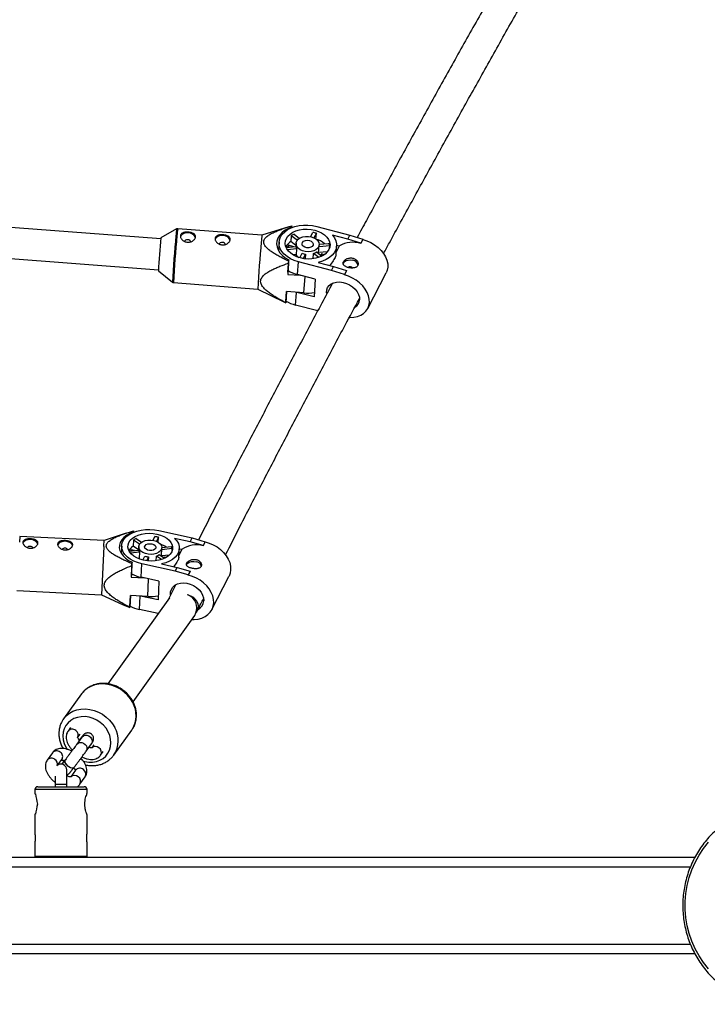
# Model space of a CAD drawing. Units: millimetres. Extents: x -2370 to 2226, y -3353 to 2228.
# Drawn here: x 284 to 639, y -51 to 458 of the extents above; entities that cross this region are included whole.
import ezdxf

# ---------------------------------------------------------------- set-up
doc = ezdxf.new("R2010")
doc.units = ezdxf.units.MM

msp = doc.modelspace()

# ---------------------------------------------------------------- linework, layer by layer
at = {"color": 7, "linetype": 'Continuous', "lineweight": 25}
for p, q in [((356.6, 344.92), (74.83, 366.63)), ((424.36, 351.72), (424.29, 351)), ((424.31, 350.8), (424.37, 351.66)), ((73.44, 350.69), (355.37, 328.97)), ((364.8, 350.13), (356.68, 345.51)), ((408.94, 346.9), (365.38, 350.26)), ((422.81, 351.25), (408.94, 346.9)), ((424.12, 346.64), (423.92, 343.67)), ((427.14, 344.23), (424.12, 346.64)), ((424.29, 351), (424.28, 350.79)), ((425.54, 347.43), (428.26, 345.26)), ((434.09, 346.1), (435.25, 348.36)), ((437.05, 347.89), (435.83, 345.52)), ((436.85, 344.91), (437.05, 347.89)), ((437.28, 351.47), (454.34, 346.98)), ((453.25, 344.87), (445.36, 346.95)), ((453.25, 344.87), (454.34, 346.98)), ((454.34, 346.98), (461.08, 344.82)), ((417.77, 343.28), (417.48, 338.97)), ((422.7, 341.66), (422.16, 340.61)), ((422.7, 341.66), (422.64, 340.66)), ((425.46, 340.93), (422.7, 341.66)), ((426.48, 341.62), (423.92, 343.67)), ((426.55, 342.69), (426.44, 341.02)), ((428.12, 345.37), (428.61, 345.46)), ((436.85, 344.91), (436.85, 344.91)), ((438.23, 337.58), (438.52, 341.9)), ((443.95, 341.42), (438.45, 340.89)), ((438.52, 342.19), (443.58, 342.67)), ((443.88, 340.31), (443.95, 341.42)), ((447.32, 337.98), (449.08, 341.39)), ((447.55, 341.79), (449.08, 341.39)), ((459.99, 342.72), (453.25, 344.87)), ((461.08, 344.71), (459.98, 342.6)), ((459.98, 342.6), (459.99, 342.72)), ((461.08, 344.82), (459.99, 342.72)), ((461.08, 344.71), (461.08, 344.82)), ((417.58, 340.47), (417.41, 340.23)), ((421.41, 340.54), (426.46, 341.03)), ((426.83, 339.77), (422.1, 339.31)), ((426.63, 336.79), (425.08, 336.64)), ((426.83, 339.77), (426.63, 336.79)), ((428.45, 335.2), (429.65, 337.52)), ((431.44, 337.04), (430.28, 334.79)), ((431.44, 337.04), (431.28, 334.65)), ((435.45, 334.7), (435.64, 337.45)), ((438.26, 335.35), (435.64, 337.45)), ((437.06, 338.23), (439.84, 336.02)), ((442.82, 338.35), (438.26, 337.91)), ((439.73, 337.17), (439.34, 336.42)), ((439.73, 337.17), (439.67, 336.24)), ((441.15, 336.8), (439.73, 337.17)), ((447.27, 337.13), (447.54, 341.25)), ((422.63, 332.41), (422.25, 326.63)), ((422.35, 327.83), (422.77, 334.15)), ((422.71, 333.43), (422.63, 332.41)), ((422.77, 334.15), (422.71, 333.43)), ((427.35, 326.5), (427.79, 333.12)), ((444.85, 328.62), (427.79, 333.12)), ((438.04, 332.81), (445.94, 330.73)), ((355.36, 328.36), (362.68, 322.56)), ((422.35, 327.83), (422.25, 326.63)), ((422.25, 326.63), (428.75, 326.13)), ((436.51, 324.08), (427.35, 326.5)), ((444.85, 328.62), (445.94, 330.73)), ((451.59, 326.47), (444.85, 328.62)), ((445.94, 330.73), (452.68, 328.58)), ((452.67, 328.46), (451.58, 326.36)), ((451.58, 326.36), (451.59, 326.47)), ((452.68, 328.58), (451.59, 326.47)), ((452.67, 328.46), (452.68, 328.58)), ((463.66, 309.03), (473.15, 327.39)), ((363.22, 322.34), (406.79, 318.98)), ((436.51, 324.08), (435.9, 314.93)), ((406.78, 318.98), (420.2, 312.38)), ((421.65, 317.7), (421.27, 311.92)), ((421.34, 312.58), (421.68, 317.7)), ((430.62, 317.01), (421.65, 317.7)), ((435.9, 314.93), (426.94, 317.29)), ((420.21, 312.4), (421.27, 311.86)), ((421.27, 311.86), (421.34, 312.58)), ((437.76, 307.71), (426.3, 310.73)), ((342.56, 193.15), (342.6, 193.84)), ((342.6, 193.97), (342.57, 193.3)), ((355.56, 194.05), (372.78, 190.2)), ((327.32, 188.82), (283.68, 191.03)), ((338.7, 192.72), (327.32, 188.82)), ((342.57, 189.15), (342.41, 186)), ((342.57, 193.3), (342.56, 193.15)), ((345.62, 187.01), (342.57, 189.15)), ((343.96, 189.9), (346.65, 188.02)), ((352.63, 189), (353.63, 190.95)), ((355.44, 190.55), (354.38, 188.48)), ((355.31, 188), (355.44, 190.55)), ((371.77, 188.22), (363.8, 190)), ((371.77, 188.22), (372.78, 190.2)), ((372.78, 190.2), (379.58, 188.28)), ((327.17, 185.83), (325.9, 160.86)), ((336.4, 186.19), (336.19, 182.13)), ((340.22, 183.44), (345.13, 183.98)), ((341.27, 184.12), (340.97, 183.53)), ((341.27, 184.12), (341.25, 183.56)), ((342.95, 183.74), (341.27, 184.12)), ((345.11, 184.12), (342.41, 186)), ((345.19, 185.74), (345.1, 183.98)), ((356.95, 180.8), (357.17, 185.14)), ((362.58, 184.68), (357.12, 184.08)), ((357.17, 185.29), (362.17, 185.83)), ((362.53, 183.64), (362.58, 184.68)), ((365.98, 180.33), (366.2, 184.64)), ((366.03, 181.2), (367.63, 184.35)), ((366.2, 184.66), (367.63, 184.35)), ((378.58, 186.31), (371.77, 188.22)), ((379.58, 188.17), (378.57, 186.19)), ((378.57, 186.19), (378.58, 186.31)), ((379.58, 188.28), (378.58, 186.31)), ((379.58, 188.17), (379.58, 188.28)), ((336.21, 182.36), (336.05, 182.37)), ((345.54, 182.82), (341, 182.33)), ((345.39, 179.68), (344.87, 179.62)), ((345.54, 182.82), (345.39, 179.68)), ((347.42, 178.77), (348.45, 180.79)), ((350.26, 180.38), (349.26, 178.43)), ((350.26, 180.38), (350.16, 178.33)), ((354.31, 178.44), (354.43, 180.84)), ((356.98, 179.05), (354.43, 180.84)), ((355.82, 181.59), (358.55, 179.68)), ((361.06, 181.39), (356.96, 180.94)), ((358.45, 180.28), (358.25, 179.89)), ((358.45, 180.28), (358.43, 179.77)), ((359.33, 180.08), (358.45, 180.28)), ((341.68, 175.95), (341.38, 169.84)), ((341.43, 170.96), (341.77, 177.63)), ((341.77, 177.63), (341.74, 176.96)), ((346.44, 169.85), (346.8, 176.84)), ((364.01, 172.99), (346.8, 176.84)), ((357.05, 176.75), (365.02, 174.97)), ((364.01, 172.99), (365.02, 174.97)), ((365.02, 174.97), (371.82, 173.05)), ((341.43, 170.96), (341.38, 169.84)), ((341.38, 169.84), (347.97, 169.51)), ((355.69, 167.78), (346.44, 169.85)), ((370.81, 171.08), (364.01, 172.99)), ((371.82, 173.05), (370.81, 171.08)), ((371.82, 172.93), (370.81, 170.96)), ((370.81, 170.96), (370.81, 171.08)), ((371.82, 172.93), (371.82, 173.05)), ((383.07, 153.11), (391.84, 170.32)), ((282.27, 163.07), (325.9, 160.86)), ((355.69, 167.78), (355.2, 158.13)), ((364.29, 165.84), (360.83, 158.92)), ((325.9, 160.86), (336.81, 155.84)), ((361.05, 159.23), (329.25, 114.75)), ((340.9, 160.42), (340.59, 154.31)), ((340.62, 154.86), (340.9, 160.42)), ((349.89, 159.96), (340.9, 160.42)), ((355.2, 158.13), (346.11, 160.16)), ((336.82, 155.85), (340.58, 154.19)), ((340.58, 154.19), (340.62, 154.86)), ((340.59, 154.31), (340.58, 154.19)), ((355.21, 151.06), (345.6, 153.2)), ((342.28, 105.45), (374.19, 150.1)), ((315.65, 109.47), (306.36, 96.54)), ((306.24, 96.38), (306.36, 96.54)), ((310.02, 92.2), (308.66, 90.32)), ((315.88, 87.19), (313.19, 83.43)), ((313.75, 87.12), (314.89, 88.7)), ((332.34, 77.87), (341.63, 90.8)), ((341.63, 90.8), (341.86, 91.12)), ((318.07, 79.94), (320.76, 83.7)), ((322.02, 83.21), (320.91, 81.67)), ((300.61, 79.05), (297.91, 75.29)), ((310.78, 80.62), (310.32, 80)), ((325.54, 77.83), (326.89, 79.71)), ((303.47, 72.75), (305.48, 75.55)), ((306.71, 75.02), (305.39, 73.18)), ((307.11, 75.26), (307.1, 75.24)), ((311.88, 71.61), (311.89, 71.63)), ((302.01, 66.94), (302.01, 61.5)), ((308.01, 61.5), (308.01, 70.17)), ((312.61, 70.05), (310.15, 66.63)), ((314.78, 62.79), (317.48, 66.55)), ((293.01, 61.5), (317.01, 61.5)), ((291.51, 60), (291.51, 57.75)), ((291.51, 57.75), (291.85, 57.75)), ((318.51, 57.95), (318.51, 60)), ((291.51, 47.25), (291.51, 37.25)), ((291.85, 47.25), (291.51, 47.25)), ((318.51, 37.22), (318.51, 47.07)), ((291.51, 32.78), (291.51, 25.5)), ((318.51, 25.5), (318.51, 32.75)), ((-772.77, 25), (632.79, 25)), ((-770.41, 20), (630.47, 20)), ((632.77, -25), (185.02, -25))]:
    msp.add_line(p, q, dxfattribs=at)
at = {"color": 8, "linetype": 'Continuous', "lineweight": 25}
for p, q in [((430.62, 317.01), (431.19, 325.48)), ((426.3, 310.73), (426.74, 317.31)), ((283.68, 191.03), (283.53, 188.05)), ((349.89, 159.96), (350.34, 168.98)), ((345.6, 153.2), (345.95, 160.16)), ((308.01, 62.68), (302.01, 62.68)), ((318.51, 60), (291.51, 60)), ((291.51, 25.5), (318.51, 25.5)), ((185.02, -20), (630.46, -20))]:
    msp.add_line(p, q, dxfattribs=at)
at = {"color": 7, "linetype": 'Continuous', "lineweight": 25, "flags": 128}
for points in [[(427.79, 333.12), (425.66, 333.81), (423.7, 334.71), (421.95, 335.79), (420.47, 337.04), (419.28, 338.41), (418.42, 339.88), (417.91, 341.41), (417.75, 342.97), (417.97, 344.5), (418.54, 345.98), (419.45, 347.37), (420.69, 348.64), (422.22, 349.75), (424, 350.67), (425.99, 351.39), (428.15, 351.89), (430.41, 352.15), (432.72, 352.16), (435.03, 351.94), (437.28, 351.47)], [(374.51, 345.52), (374.39, 346.05), (373.9, 346.81), (373.09, 347.45), (372.04, 347.9), (370.85, 348.12), (369.64, 348.09), (368.52, 347.8), (367.61, 347.3), (366.99, 346.62), (366.77, 346.08)], [(392.46, 344.14), (392.34, 344.67), (391.85, 345.43), (391.04, 346.07), (389.99, 346.52), (388.8, 346.74), (387.59, 346.71), (386.47, 346.42), (385.56, 345.91), (384.94, 345.24), (384.72, 344.69)], [(424.29, 351), (422.35, 350.22), (420.63, 349.25), (419.17, 348.09), (418.01, 346.79), (417.17, 345.38), (416.67, 343.88), (416.53, 342.34), (416.75, 340.79), (417.33, 339.26), (418.24, 337.8), (419.48, 336.44), (421, 335.22), (422.77, 334.15)], [(436.25, 349.49), (438.1, 348.88), (439.78, 348.07), (441.24, 347.08), (442.44, 345.95), (443.33, 344.7), (443.9, 343.39), (444.12, 342.04), (443.99, 340.7), (443.51, 339.4), (442.69, 338.2), (441.57, 337.12), (440.18, 336.19), (438.55, 335.46), (436.74, 334.93), (434.8, 334.62), (432.79, 334.55), (430.78, 334.71), (428.82, 335.1), (426.97, 335.71), (425.29, 336.52), (423.83, 337.51), (422.63, 338.64), (421.74, 339.88), (421.17, 341.2), (420.95, 342.55), (421.08, 343.89), (421.56, 345.18), (422.37, 346.39), (423.5, 347.47), (424.89, 348.39), (426.52, 349.13), (428.33, 349.66), (430.27, 349.97), (432.28, 350.04), (434.29, 349.88), (436.25, 349.49)], [(445.36, 346.95), (446.43, 345.51), (447.16, 343.98), (447.52, 342.41), (447.5, 340.83), (447.11, 339.29), (446.35, 337.82), (445.24, 336.47), (443.82, 335.26), (442.12, 334.23), (440.18, 333.41), (438.04, 332.81)], [(372.03, 343.41), (371.95, 343.81), (371.64, 344.17), (371.16, 344.43), (370.58, 344.55), (369.98, 344.52), (369.46, 344.34), (369.09, 344.03), (368.94, 343.64), (368.94, 343.63)], [(389.98, 342.02), (389.9, 342.43), (389.59, 342.79), (389.11, 343.05), (388.53, 343.17), (387.93, 343.14), (387.41, 342.95), (387.04, 342.65), (386.89, 342.26), (386.89, 342.25)], [(434.46, 346.02), (435.81, 345.53), (436.95, 344.83), (437.82, 343.98), (438.36, 343.03), (438.53, 342.02), (438.32, 341.04), (437.75, 340.13), (436.85, 339.36), (435.68, 338.77), (434.31, 338.41), (432.83, 338.28), (431.34, 338.42), (429.91, 338.79), (428.66, 339.39), (427.64, 340.16), (426.94, 341.07), (426.58, 342.06), (426.6, 343.07), (426.99, 344.02), (427.73, 344.87), (428.77, 345.55), (430.05, 346.03), (431.49, 346.28), (432.99, 346.27), (434.46, 346.02)], [(433.46, 344.09), (434.39, 343.71), (435.07, 343.14), (435.4, 342.45), (435.35, 341.74), (434.92, 341.11), (434.16, 340.63), (433.19, 340.38), (432.12, 340.39), (431.12, 340.66), (430.3, 341.15), (429.79, 341.79), (429.64, 342.5), (429.89, 343.18), (430.49, 343.74), (431.37, 344.11), (432.41, 344.23), (433.46, 344.09)], [(461.08, 344.71), (463.2, 344.02), (465.25, 343.08), (467.18, 341.92), (468.95, 340.56), (470.5, 339.04), (471.8, 337.39), (472.82, 335.67), (473.54, 333.9), (473.93, 332.13), (473.98, 330.41), (473.7, 328.78), (473.15, 327.39)], [(438.23, 337.58), (438.23, 337.55), (438.2, 337.32)], [(450.88, 332.09), (451.03, 332.49), (451.6, 333.19), (452.47, 333.72), (453.56, 334.04), (454.77, 334.12), (455.97, 333.93)], [(454.12, 304.35), (454.4, 304.35), (456.42, 304.47), (458.3, 304.87), (460, 305.53), (461.47, 306.45), (462.68, 307.58), (463.6, 308.92), (464.21, 310.42), (464.49, 312.06), (464.44, 313.78), (464.05, 315.54), (463.33, 317.31), (462.31, 319.04), (461.01, 320.68), (459.45, 322.2), (457.69, 323.56), (455.76, 324.72), (453.71, 325.66), (451.58, 326.36)], [(442.4, 316.73), (442.36, 317.2), (442.45, 318.55), (442.88, 319.79), (443.64, 320.85), (444.7, 321.71), (446.01, 322.31), (447.52, 322.64), (449.17, 322.69), (450.88, 322.44), (452.6, 321.92), (454.25, 321.14), (455.75, 320.14), (457.06, 318.95), (458.11, 317.63), (458.87, 316.22), (459.3, 314.8), (459.38, 313.4), (459.38, 313.4)], [(346.8, 176.84), (344.64, 177.44), (342.65, 178.23), (340.86, 179.21), (339.33, 180.33), (338.09, 181.59), (337.18, 182.94), (336.61, 184.35), (336.39, 185.78), (336.54, 187.21), (337.06, 188.6), (337.92, 189.9), (339.1, 191.1), (340.59, 192.16), (342.33, 193.05), (344.29, 193.76), (346.42, 194.26), (348.67, 194.54), (350.98, 194.6), (353.3, 194.43), (355.56, 194.05)], [(293.06, 187.06), (292.92, 187.53), (292.4, 188.23), (291.57, 188.8), (290.5, 189.2), (289.3, 189.38), (288.09, 189.32), (286.99, 189.04), (286.1, 188.55), (285.51, 187.9), (285.33, 187.48)], [(327.17, 185.83), (327.23, 187.08), (327.28, 188), (327.31, 188.59), (327.32, 188.82), (327.32, 188.82)], [(342.57, 193.3), (340.66, 192.53), (338.99, 191.59), (337.58, 190.49), (336.47, 189.26), (335.69, 187.93), (335.26, 186.53), (335.19, 185.1), (335.47, 183.67), (336.11, 182.26), (337.09, 180.93), (338.38, 179.69), (339.95, 178.59), (341.77, 177.63)], [(354.62, 192.19), (356.49, 191.65), (358.19, 190.93), (359.69, 190.05), (360.93, 189.02), (361.87, 187.88), (362.48, 186.67), (362.76, 185.42), (362.68, 184.18), (362.25, 182.97), (361.48, 181.84), (360.41, 180.81), (359.05, 179.93), (357.45, 179.21), (355.66, 178.69), (353.74, 178.36), (351.74, 178.26), (349.72, 178.37), (347.74, 178.7), (345.87, 179.23), (344.16, 179.95), (342.67, 180.84), (341.43, 181.86), (340.49, 183), (339.87, 184.21), (339.6, 185.46), (339.68, 186.7), (340.11, 187.91), (340.87, 189.05), (341.95, 190.07), (343.31, 190.95), (344.91, 191.67), (346.7, 192.2), (348.62, 192.52), (350.62, 192.62), (352.64, 192.51), (354.62, 192.19)], [(352.96, 188.93), (354.33, 188.5), (355.5, 187.88), (356.39, 187.11), (356.97, 186.23), (357.17, 185.3), (357.01, 184.38), (356.47, 183.53), (355.6, 182.8), (354.46, 182.23), (353.11, 181.87), (351.64, 181.73), (350.13, 181.82), (348.7, 182.14), (347.42, 182.67), (346.38, 183.37), (345.64, 184.2), (345.24, 185.11), (345.22, 186.04), (345.58, 186.94), (346.28, 187.74), (347.3, 188.39), (348.56, 188.86), (349.98, 189.11), (351.48, 189.14), (352.96, 188.93)], [(363.8, 190), (364.93, 188.68), (365.72, 187.28), (366.14, 185.83), (366.18, 184.37), (365.85, 182.93), (365.15, 181.56), (364.1, 180.28), (362.72, 179.13), (361.06, 178.15), (359.16, 177.35), (357.05, 176.75)], [(311.04, 186.15), (310.9, 186.62), (310.38, 187.32), (309.54, 187.89), (308.48, 188.29), (307.28, 188.47), (306.07, 188.41), (304.96, 188.12), (304.08, 187.64), (303.49, 186.99), (303.31, 186.57)], [(352.04, 187.13), (352.98, 186.79), (353.68, 186.27), (354.04, 185.64), (354.01, 184.98), (353.61, 184.39), (352.87, 183.93), (351.91, 183.68), (350.84, 183.67), (349.83, 183.9), (348.99, 184.33), (348.45, 184.92), (348.28, 185.57), (348.5, 186.21), (349.09, 186.75), (349.95, 187.1), (350.98, 187.24), (352.04, 187.13)], [(379.58, 188.17), (381.72, 187.55), (383.79, 186.66), (385.75, 185.54), (387.54, 184.2), (389.13, 182.68), (390.46, 181.02), (391.51, 179.26), (392.25, 177.43), (392.67, 175.6), (392.75, 173.79), (392.49, 172.06), (391.9, 170.45), (391.84, 170.32)], [(336.22, 182.71), (336.13, 182.59), (335.98, 182.37)], [(345.66, 179.31), (345.61, 179.36), (345.39, 179.68)], [(341.68, 175.95), (341.69, 176.08), (341.7, 176.2), (341.7, 176.33), (341.71, 176.46), (341.72, 176.58), (341.72, 176.71), (341.73, 176.84), (341.74, 176.96)], [(369.88, 176.21), (369.99, 176.5), (370.53, 177.16), (371.38, 177.68), (372.46, 178), (373.66, 178.09), (374.87, 177.94)], [(372.66, 147.95), (373.94, 147.95), (375.97, 148.18), (377.85, 148.7), (379.55, 149.49), (381.02, 150.52), (382.22, 151.78), (383.13, 153.24), (383.72, 154.85), (383.98, 156.58), (383.9, 158.39), (383.48, 160.23), (382.74, 162.05), (381.69, 163.81), (380.36, 165.48), (378.78, 166.99), (376.99, 168.33), (375.03, 169.46), (372.95, 170.34), (370.81, 170.96)], [(361.66, 160.86), (361.73, 162.27), (362.15, 163.6), (362.9, 164.76), (363.95, 165.71), (365.26, 166.41), (366.78, 166.84), (368.43, 166.97), (370.16, 166.81), (371.89, 166.35), (373.56, 165.61), (375.08, 164.63), (376.41, 163.45), (377.49, 162.11), (378.27, 160.68), (378.72, 159.19), (378.83, 157.73), (378.83, 157.73)], [(639.8, -32.75), (637.22, -29.48), (634.93, -25.99), (632.93, -22.32), (631.25, -18.48), (629.88, -14.52), (628.85, -10.44), (628.16, -6.3), (627.81, -2.1), (627.81, 2.1), (628.16, 6.3), (628.85, 10.44), (629.88, 14.52), (631.25, 18.48), (632.93, 22.32), (634.93, 25.99), (637.22, 29.48), (639.8, 32.75)]]:
    msp.add_lwpolyline(points, dxfattribs=at)
at = {"color": 8, "linetype": 'Continuous', "lineweight": 25, "flags": 128}
for points in [[(342.12, 105.03), (340.91, 107.02), (339.42, 108.85), (337.68, 110.49), (335.75, 111.89), (333.66, 113.04), (331.45, 113.89), (329.18, 114.44), (326.9, 114.67), (324.66, 114.57), (322.51, 114.16), (320.5, 113.42), (318.66, 112.4), (317.05, 111.09), (315.7, 109.55), (315.65, 109.47)], [(329.41, 89.93), (328.3, 91.71), (326.93, 93.33), (325.32, 94.75), (323.53, 95.93), (321.59, 96.84), (319.58, 97.45), (317.53, 97.74), (315.5, 97.72), (313.56, 97.37), (311.75, 96.72), (310.13, 95.77), (308.73, 94.55), (307.59, 93.1), (306.75, 91.45), (306.23, 89.65), (306.05, 87.75), (306.2, 85.81), (306.69, 83.86), (307.5, 81.98), (308.2, 80.78)], [(306.36, 96.54), (306.41, 96.62), (307.76, 98.17), (309.37, 99.47), (311.21, 100.5), (313.22, 101.23), (315.37, 101.65), (317.62, 101.74), (319.9, 101.51), (322.16, 100.97), (324.37, 100.11), (326.46, 98.97), (328.39, 97.56), (330.13, 95.92), (331.62, 94.09), (332.83, 92.1)], [(315.88, 87.19), (315.92, 87.24), (316.6, 87.83), (317.48, 88.14), (318.47, 88.12), (319.44, 87.77), (320.27, 87.15), (320.87, 86.32), (321.16, 85.38), (321.11, 84.45), (320.76, 83.7)], [(316.52, 74.67), (317.33, 74.47), (319.37, 74.17), (321.4, 74.19), (323.34, 74.54), (325.15, 75.2), (326.78, 76.15), (328.18, 77.36), (329.31, 78.82), (330.15, 80.46), (330.67, 82.26), (330.85, 84.16), (330.7, 86.1), (330.21, 88.05), (329.41, 89.93)], [(313.19, 83.43), (313.23, 83.48), (313.91, 84.07), (314.79, 84.38), (315.78, 84.36), (316.75, 84.01), (317.58, 83.39), (318.18, 82.56), (318.47, 81.62), (318.42, 80.69), (318.07, 79.94)], [(305.73, 73.56), (305.43, 73.23), (305.39, 73.18)], [(307.1, 75.24), (307.09, 75.23), (306.93, 74.69), (307.08, 74), (307.51, 73.24), (308.19, 72.51), (309.03, 71.88), (309.92, 71.45), (310.75, 71.25), (311.44, 71.31), (311.89, 71.63), (311.89, 71.63)], [(307.11, 75.26), (307.1, 75.24), (306.94, 74.7), (307.09, 74.02), (307.53, 73.26), (308.2, 72.52), (309.04, 71.9), (309.93, 71.46), (310.76, 71.26), (311.45, 71.32), (311.9, 71.64), (311.9, 71.64)]]:
    msp.add_lwpolyline(points, dxfattribs=at)
at = {"color": 8, "linetype": 'Continuous', "lineweight": 25}
for centre, radius, start, end in [((947.11, 292.19), 585.22, 174.6622, 177.02553), ((897.79, 295.78), 535.23, 174.5394, 177.1556), ((400.36, 344.54), 35.99, 171.0683, 176.675), ((407.23, 343.95), 42.32, 171.4329, 176.2604), ((330.21, 98.3), 13.68, 328.3428, 29.4565), ((321.23, 85.37), 13.42, 326.5701, 30.096), ((310.81, 88.49), 2.82, 49.0007, 139.5418), ((311.2, 88.28), 2.76, 328.7985, 57.9901), ((322.79, 79.48), 2.84, 48.8741, 130.6463), ((323.15, 79.28), 2.79, 328.7104, 57.3224), ((302.76, 77.22), 2.82, 48.9974, 139.5312), ((303.15, 77.01), 2.76, 327.9575, 58.0361), ((300.05, 73.46), 2.82, 48.9974, 139.5311), ((300.24, 73.15), 2.95, 347.4025, 55.7756), ((312.03, 64.45), 2.84, 48.8704, 130.6416), ((314.75, 68.27), 2.78, 48.2703, 140.2583), ((312.4, 64.24), 2.79, 328.6996, 57.3191), ((315.1, 68), 2.79, 328.6732, 57.3205)]:
    msp.add_arc(centre, radius, start, end, dxfattribs=at)
at = {"color": 7, "linetype": 'Continuous', "lineweight": 25}
for centre, radius, start, end in [((444.18, 341.32), 35.69, 170.9958, 176.7218), ((430.08, 337.48), 10.93, 114.5186, 123.0574), ((432.01, 332.41), 16.27, 71.968, 78.5153), ((631.55, 315.7), 276.48, 173.8103, 177.3752), ((995.96, 288.44), 589.97, 174.659, 177.03238), ((427.93, 337.23), 7.59, 121.9373, 151.2601), ((433.16, 332.9), 12.57, 49.5055, 72.9136), ((438.32, 340.44), 5.72, 9.8681, 23.0165), ((455.9, 329.71), 13.52, 72.4353, 120.2935), ((429.43, 341.22), 2.98, 183.7173, 209.1673), ((430.5, 339), 4.46, 209.7477, 234.8425), ((432.67, 345.35), 8.39, 248.8847, 261.5986), ((433.66, 342.74), 5.64, 290.5003, 307.0757), ((455.52, 330.78), 3.18, 14.7319, 81.893), ((431.82, 344.07), 18.13, 238.7001, 255.7088), ((454.52, 328.65), 1.93, 40.7448, 126.4463), ((432.29, 337.93), 20.99, 265.4529, 280.3578), ((421.57, 311.93), 0.306, 181.881, 192.8283), ((430.77, 328.3), 18.13, 238.7001, 255.7088), ((454.58, 313.72), 4.81, 300.2255, 356.242), ((348.43, 179.97), 10.89, 114.2399, 122.5872), ((350.72, 173.67), 17.53, 74.3731, 80.4484), ((289.02, 183.97), 1.89, 35.9781, 137.0131), ((307, 183.06), 1.89, 35.9781, 137.0131), ((346.18, 179.84), 7.23, 121.409, 147.4936), ((347.78, 184.28), 2.67, 186.5462, 213.221), ((352.06, 174.71), 13.08, 55.8378, 70.2773), ((357.58, 183.52), 5.14, 12.9913, 26.7758), ((375.11, 173.36), 13.29, 74.886, 124.2518), ((351.31, 189.36), 9.04, 251.5112, 263.3103), ((352.48, 186.11), 5.62, 290.3093, 306.5178), ((374.59, 174.78), 3.17, 18.5741, 84.8971), ((350.5, 188.74), 19.32, 242.1354, 257.8829), ((351.09, 182.35), 22.42, 266.9353, 280.8677), ((367.78, 153.92), 7.47, 329.1815, 55.0635), ((349.66, 172.09), 19.32, 242.1354, 257.8829), ((373.38, 158.05), 5.46, 297.4346, 356.6762), ((305.01, 70.17), 3, 360, 134.4957), ((293.01, 60), 1.5, 90, 180), ((317.01, 60), 1.5, 0, 90), ((327.38, 62.41), 35.84, 187.4695, 196.051), ((327.38, 42.59), 35.84, 163.949, 172.5305), ((292.01, 25.5), 0.5, 180, 270), ((318.01, 25.5), 0.5, 270, 360)]:
    msp.add_arc(centre, radius, start, end, dxfattribs=at)
for points, knots in [([(535.99, 486.19), (531.82, 478.82), (523.43, 463.99), (511.03, 441.87), (498.74, 419.8), (486.61, 397.87), (474.67, 376.09), (465.19, 358.72), (459.76, 348.66), (458.19, 345.75)], [0, 0, 0, 0, 0.154427, 0.310821, 0.467218, 0.623617, 0.780021, 0.936428, 1, 1, 1, 1]), ([(471.82, 337.33), (472.82, 339.17), (477.65, 348.14), (486.51, 364.39), (498.38, 386.07), (510.44, 407.92), (522.67, 429.9), (535.08, 452.04), (544.15, 468.16), (549.14, 476.94), (549.88, 478.24)], [0, 0, 0, 0, 0.040267, 0.195686, 0.351109, 0.506537, 0.661967, 0.817401, 0.972838, 1, 1, 1, 1]), ([(422.71, 333.43), (421.32, 334.1), (419.95, 334.78), (417.95, 335.86), (417.29, 336.22), (415.99, 336.97), (415.35, 337.36), (414.12, 338.16), (413.51, 338.58), (412.39, 339.45), (411.86, 339.9), (411.16, 340.61), (410.94, 340.86), (410.54, 341.37), (410.36, 341.64), (410.08, 342.18), (409.97, 342.46), (409.86, 342.89), (409.84, 343.03), (409.81, 343.32), (409.81, 343.46), (409.84, 343.88), (409.91, 344.15), (410.14, 344.7), (410.29, 344.96), (410.66, 345.45), (410.87, 345.69), (411.35, 346.14), (411.61, 346.36), (412.44, 346.97), (413.05, 347.34), (414, 347.86), (414.33, 348.03), (415, 348.35), (415.34, 348.5), (416.37, 348.96), (417.06, 349.24), (418.48, 349.79), (419.2, 350.05), (421.38, 350.81), (422.86, 351.27), (424.36, 351.72)], [0, 0, 0, 0, 0.125, 0.125, 0.1875, 0.1875, 0.25, 0.25, 0.3125, 0.3125, 0.375, 0.375, 0.40625, 0.40625, 0.4375, 0.4375, 0.46875, 0.46875, 0.484375, 0.484375, 0.5, 0.5, 0.53125, 0.53125, 0.5625, 0.5625, 0.59375, 0.59375, 0.625, 0.625, 0.6875, 0.6875, 0.71875, 0.71875, 0.75, 0.75, 0.8125, 0.8125, 0.875, 0.875, 1, 1, 1, 1]), ([(365.36, 350.25), (365.28, 350.25), (365.09, 350.26), (364.86, 350.18), (364.76, 350.1), (364.73, 350.08)], [0, 0, 0, 0, 0.372975, 0.849128, 1, 1, 1, 1]), ([(366.78, 346.58), (366.8, 346.75), (366.84, 346.91), (366.97, 347.21), (367.06, 347.36), (367.28, 347.62), (367.41, 347.74), (367.71, 347.95), (367.89, 348.04), (368.26, 348.19), (368.46, 348.26), (368.9, 348.37), (369.13, 348.41), (369.61, 348.46), (369.86, 348.48), (370.36, 348.48), (370.62, 348.47), (371.13, 348.43), (371.39, 348.4), (371.88, 348.32), (372.12, 348.27), (372.58, 348.14), (372.8, 348.06), (373.21, 347.9), (373.4, 347.8), (373.74, 347.59), (373.89, 347.47), (374.15, 347.22), (374.26, 347.08), (374.43, 346.79), (374.49, 346.64), (374.56, 346.32), (374.57, 346.15), (374.54, 345.81), (374.5, 345.64), (374.37, 345.29), (374.28, 345.12), (374.06, 344.78), (373.92, 344.62), (373.61, 344.31), (373.43, 344.16), (373.05, 343.9), (372.84, 343.78), (372.4, 343.57), (372.17, 343.49), (371.68, 343.35), (371.43, 343.31), (370.93, 343.26), (370.67, 343.26), (370.15, 343.3), (369.9, 343.34), (369.41, 343.46), (369.17, 343.55), (368.71, 343.75), (368.5, 343.87), (368.09, 344.14), (367.91, 344.29), (367.58, 344.61), (367.43, 344.78), (367.17, 345.14), (367.07, 345.32), (366.9, 345.68), (366.84, 345.87), (366.78, 346.23), (366.77, 346.41), (366.78, 346.58)], [0, 0, 0, 0, 0.03125, 0.03125, 0.0625, 0.0625, 0.09375, 0.09375, 0.125, 0.125, 0.15625, 0.15625, 0.1875, 0.1875, 0.21875, 0.21875, 0.25, 0.25, 0.28125, 0.28125, 0.3125, 0.3125, 0.34375, 0.34375, 0.375, 0.375, 0.40625, 0.40625, 0.4375, 0.4375, 0.46875, 0.46875, 0.5, 0.5, 0.53125, 0.53125, 0.5625, 0.5625, 0.59375, 0.59375, 0.625, 0.625, 0.65625, 0.65625, 0.6875, 0.6875, 0.71875, 0.71875, 0.75, 0.75, 0.78125, 0.78125, 0.8125, 0.8125, 0.84375, 0.84375, 0.875, 0.875, 0.90625, 0.90625, 0.9375, 0.9375, 0.96875, 0.96875, 1, 1, 1, 1]), ([(384.73, 345.19), (384.74, 345.37), (384.78, 345.53), (384.91, 345.83), (385, 345.98), (385.22, 346.24), (385.35, 346.35), (385.66, 346.56), (385.83, 346.66), (386.21, 346.81), (386.41, 346.88), (386.85, 346.98), (387.08, 347.02), (387.55, 347.08), (387.8, 347.09), (388.31, 347.1), (388.56, 347.09), (389.07, 347.05), (389.33, 347.02), (389.83, 346.94), (390.07, 346.88), (390.53, 346.76), (390.75, 346.68), (391.16, 346.51), (391.35, 346.42), (391.69, 346.2), (391.84, 346.09), (392.1, 345.83), (392.21, 345.7), (392.38, 345.41), (392.44, 345.25), (392.51, 344.93), (392.52, 344.77), (392.49, 344.43), (392.45, 344.25), (392.32, 343.9), (392.23, 343.73), (392, 343.4), (391.86, 343.23), (391.55, 342.93), (391.38, 342.78), (391, 342.52), (390.79, 342.4), (390.35, 342.19), (390.12, 342.11), (389.63, 341.97), (389.38, 341.93), (388.87, 341.88), (388.61, 341.87), (388.1, 341.91), (387.85, 341.95), (387.36, 342.08), (387.11, 342.17), (386.66, 342.37), (386.44, 342.49), (386.04, 342.76), (385.85, 342.91), (385.52, 343.23), (385.37, 343.4), (385.12, 343.75), (385.01, 343.93), (384.85, 344.3), (384.79, 344.48), (384.72, 344.85), (384.71, 345.02), (384.73, 345.19)], [0, 0, 0, 0, 0.03125, 0.03125, 0.0625, 0.0625, 0.09375, 0.09375, 0.125, 0.125, 0.15625, 0.15625, 0.1875, 0.1875, 0.21875, 0.21875, 0.25, 0.25, 0.28125, 0.28125, 0.3125, 0.3125, 0.34375, 0.34375, 0.375, 0.375, 0.40625, 0.40625, 0.4375, 0.4375, 0.46875, 0.46875, 0.5, 0.5, 0.53125, 0.53125, 0.5625, 0.5625, 0.59375, 0.59375, 0.625, 0.625, 0.65625, 0.65625, 0.6875, 0.6875, 0.71875, 0.71875, 0.75, 0.75, 0.78125, 0.78125, 0.8125, 0.8125, 0.84375, 0.84375, 0.875, 0.875, 0.90625, 0.90625, 0.9375, 0.9375, 0.96875, 0.96875, 1, 1, 1, 1]), ([(447.19, 337.13), (447.18, 336.86), (447.15, 336.13), (446.21, 334.23), (444.95, 332.48), (444.1, 331.43), (443.96, 331.25)], [0, 0, 0, 0, 0.208243, 0.55999, 0.926259, 1, 1, 1, 1]), ([(421.27, 311.92), (419.87, 312.65), (418.49, 313.41), (416.47, 314.59), (415.8, 314.99), (414.5, 315.82), (413.86, 316.25), (412.61, 317.14), (412, 317.6), (410.86, 318.56), (410.33, 319.06), (409.62, 319.85), (409.39, 320.13), (408.99, 320.69), (408.81, 320.99), (408.51, 321.6), (408.4, 321.91), (408.29, 322.38), (408.26, 322.54), (408.23, 322.86), (408.23, 323.02), (408.25, 323.49), (408.32, 323.8), (408.53, 324.41), (408.68, 324.71), (409.04, 325.26), (409.25, 325.53), (409.73, 326.04), (409.98, 326.29), (410.8, 326.98), (411.4, 327.4), (412.35, 327.99), (412.67, 328.18), (413.34, 328.55), (413.67, 328.73), (414.69, 329.24), (415.38, 329.57), (416.79, 330.19), (417.5, 330.49), (419.67, 331.36), (421.14, 331.9), (422.63, 332.41)], [0, 0, 0, 0, 0.125, 0.125, 0.1875, 0.1875, 0.25, 0.25, 0.3125, 0.3125, 0.375, 0.375, 0.40625, 0.40625, 0.4375, 0.4375, 0.46875, 0.46875, 0.484375, 0.484375, 0.5, 0.5, 0.53125, 0.53125, 0.5625, 0.5625, 0.59375, 0.59375, 0.625, 0.625, 0.6875, 0.6875, 0.71875, 0.71875, 0.75, 0.75, 0.8125, 0.8125, 0.875, 0.875, 1, 1, 1, 1]), ([(453.54, 330.14), (453.78, 330.07), (454.03, 330.02), (454.54, 329.94), (454.8, 329.91), (455.3, 329.88), (455.55, 329.87), (456.04, 329.9), (456.28, 329.92), (456.73, 330), (456.94, 330.06), (457.34, 330.2), (457.53, 330.29), (457.86, 330.49), (458.01, 330.61), (458.27, 330.88), (458.37, 331.03), (458.53, 331.34), (458.59, 331.52), (458.66, 331.87), (458.67, 332.06), (458.62, 332.63), (458.49, 333.02), (458.16, 333.56), (458.03, 333.74), (457.72, 334.07), (457.55, 334.22), (457.17, 334.5), (456.96, 334.62), (456.52, 334.83), (456.28, 334.91), (455.8, 335.04), (455.55, 335.08), (455.04, 335.13), (454.78, 335.13), (454.27, 335.09), (454.02, 335.04), (453.52, 334.93), (453.28, 334.85), (452.83, 334.66), (452.61, 334.56), (452.2, 334.32), (452.01, 334.19), (451.67, 333.9), (451.52, 333.75), (451.27, 333.45), (451.16, 333.29), (450.99, 332.97), (450.94, 332.81), (450.87, 332.5), (450.86, 332.34), (450.9, 332.04), (450.94, 331.89), (451.08, 331.6), (451.17, 331.47), (451.4, 331.21), (451.53, 331.08), (451.85, 330.85), (452.02, 330.74), (452.41, 330.54), (452.62, 330.45), (453.06, 330.28), (453.3, 330.2), (453.54, 330.14)], [0, 0, 0, 0, 0.03125, 0.03125, 0.0625, 0.0625, 0.09375, 0.09375, 0.125, 0.125, 0.15625, 0.15625, 0.1875, 0.1875, 0.21875, 0.21875, 0.25, 0.25, 0.28125, 0.28125, 0.3125, 0.3125, 0.375, 0.375, 0.40625, 0.40625, 0.4375, 0.4375, 0.46875, 0.46875, 0.5, 0.5, 0.53125, 0.53125, 0.5625, 0.5625, 0.59375, 0.59375, 0.625, 0.625, 0.65625, 0.65625, 0.6875, 0.6875, 0.71875, 0.71875, 0.75, 0.75, 0.78125, 0.78125, 0.8125, 0.8125, 0.84375, 0.84375, 0.875, 0.875, 0.90625, 0.90625, 0.9375, 0.9375, 0.96875, 0.96875, 1, 1, 1, 1]), ([(362.64, 322.61), (362.67, 322.57), (362.78, 322.46), (363, 322.36), (363.17, 322.36), (363.23, 322.36)], [0, 0, 0, 0, 0.20986, 0.747119, 1, 1, 1, 1]), ([(445.42, 322.03), (443.56, 318.57), (437.88, 307.99), (428.58, 290.47), (417.48, 269.44), (406.58, 248.58), (395.85, 227.88), (385.68, 208.09), (379.17, 195.28), (376.11, 189.26)], [0, 0, 0, 0, 0.076187, 0.233082, 0.38998, 0.546883, 0.70379, 0.860702, 1, 1, 1, 1]), ([(390.09, 181.44), (392.62, 186.44), (398.58, 198.18), (408.17, 216.86), (418.83, 237.46), (429.67, 258.22), (440.69, 279.15), (450.55, 297.75), (456.82, 309.43), (459.29, 314.04)], [0, 0, 0, 0, 0.115846, 0.272338, 0.428834, 0.585336, 0.741842, 0.898353, 1, 1, 1, 1]), ([(341.74, 176.96), (340.32, 177.56), (338.92, 178.16), (336.88, 179.12), (336.2, 179.44), (334.88, 180.11), (334.22, 180.46), (332.95, 181.18), (332.33, 181.55), (331.17, 182.33), (330.63, 182.74), (329.9, 183.39), (329.67, 183.61), (329.25, 184.08), (329.06, 184.32), (328.75, 184.82), (328.63, 185.08), (328.51, 185.47), (328.47, 185.6), (328.44, 185.87), (328.43, 186), (328.44, 186.39), (328.5, 186.65), (328.7, 187.16), (328.84, 187.4), (329.19, 187.87), (329.39, 188.09), (329.86, 188.52), (330.11, 188.72), (330.9, 189.31), (331.49, 189.66), (332.43, 190.17), (332.75, 190.33), (333.4, 190.64), (333.73, 190.8), (334.74, 191.24), (335.42, 191.52), (336.82, 192.05), (337.52, 192.31), (339.67, 193.05), (341.13, 193.52), (342.6, 193.97)], [0, 0, 0, 0, 0.125, 0.125, 0.1875, 0.1875, 0.25, 0.25, 0.3125, 0.3125, 0.375, 0.375, 0.40625, 0.40625, 0.4375, 0.4375, 0.46875, 0.46875, 0.484375, 0.484375, 0.5, 0.5, 0.53125, 0.53125, 0.5625, 0.5625, 0.59375, 0.59375, 0.625, 0.625, 0.6875, 0.6875, 0.71875, 0.71875, 0.75, 0.75, 0.8125, 0.8125, 0.875, 0.875, 1, 1, 1, 1]), ([(285.32, 187.96), (285.33, 188.12), (285.36, 188.27), (285.48, 188.55), (285.56, 188.68), (285.77, 188.92), (285.9, 189.03), (286.19, 189.22), (286.36, 189.31), (286.72, 189.46), (286.92, 189.52), (287.35, 189.62), (287.58, 189.66), (288.05, 189.71), (288.3, 189.73), (288.81, 189.75), (289.06, 189.74), (289.57, 189.72), (289.83, 189.69), (290.33, 189.63), (290.57, 189.59), (291.04, 189.48), (291.26, 189.42), (291.68, 189.28), (291.87, 189.2), (292.22, 189.01), (292.38, 188.91), (292.65, 188.69), (292.77, 188.57), (292.95, 188.31), (293.02, 188.17), (293.1, 187.87), (293.12, 187.72), (293.1, 187.4), (293.07, 187.24), (292.95, 186.91), (292.87, 186.75), (292.66, 186.43), (292.53, 186.27), (292.23, 185.97), (292.06, 185.83), (291.69, 185.57), (291.48, 185.45), (291.05, 185.25), (290.82, 185.16), (290.34, 185.02), (290.09, 184.97), (289.59, 184.91), (289.33, 184.9), (288.82, 184.93), (288.57, 184.96), (288.07, 185.07), (287.82, 185.15), (287.36, 185.33), (287.14, 185.44), (286.73, 185.69), (286.54, 185.83), (286.2, 186.13), (286.04, 186.29), (285.77, 186.61), (285.66, 186.78), (285.48, 187.12), (285.42, 187.29), (285.33, 187.63), (285.31, 187.8), (285.32, 187.96)], [0, 0, 0, 0, 0.03125, 0.03125, 0.0625, 0.0625, 0.09375, 0.09375, 0.125, 0.125, 0.15625, 0.15625, 0.1875, 0.1875, 0.21875, 0.21875, 0.25, 0.25, 0.28125, 0.28125, 0.3125, 0.3125, 0.34375, 0.34375, 0.375, 0.375, 0.40625, 0.40625, 0.4375, 0.4375, 0.46875, 0.46875, 0.5, 0.5, 0.53125, 0.53125, 0.5625, 0.5625, 0.59375, 0.59375, 0.625, 0.625, 0.65625, 0.65625, 0.6875, 0.6875, 0.71875, 0.71875, 0.75, 0.75, 0.78125, 0.78125, 0.8125, 0.8125, 0.84375, 0.84375, 0.875, 0.875, 0.90625, 0.90625, 0.9375, 0.9375, 0.96875, 0.96875, 1, 1, 1, 1]), ([(303.3, 187.04), (303.31, 187.2), (303.34, 187.35), (303.46, 187.64), (303.54, 187.77), (303.75, 188.01), (303.87, 188.12), (304.17, 188.31), (304.33, 188.4), (304.7, 188.55), (304.9, 188.61), (305.33, 188.71), (305.56, 188.75), (306.03, 188.8), (306.28, 188.82), (306.78, 188.83), (307.04, 188.83), (307.55, 188.8), (307.81, 188.78), (308.31, 188.72), (308.55, 188.68), (309.02, 188.57), (309.24, 188.51), (309.65, 188.37), (309.85, 188.28), (310.2, 188.1), (310.36, 188), (310.63, 187.78), (310.74, 187.65), (310.93, 187.39), (310.99, 187.26), (311.08, 186.96), (311.1, 186.81), (311.08, 186.49), (311.05, 186.33), (310.93, 186), (310.85, 185.84), (310.64, 185.52), (310.51, 185.36), (310.21, 185.06), (310.04, 184.92), (309.67, 184.66), (309.46, 184.54), (309.03, 184.34), (308.8, 184.25), (308.32, 184.11), (308.07, 184.06), (307.57, 184), (307.31, 183.99), (306.79, 184.02), (306.54, 184.05), (306.05, 184.16), (305.8, 184.24), (305.34, 184.42), (305.12, 184.53), (304.71, 184.78), (304.52, 184.92), (304.17, 185.21), (304.02, 185.37), (303.75, 185.7), (303.64, 185.87), (303.46, 186.21), (303.39, 186.38), (303.31, 186.72), (303.29, 186.88), (303.3, 187.04)], [0, 0, 0, 0, 0.03125, 0.03125, 0.0625, 0.0625, 0.09375, 0.09375, 0.125, 0.125, 0.15625, 0.15625, 0.1875, 0.1875, 0.21875, 0.21875, 0.25, 0.25, 0.28125, 0.28125, 0.3125, 0.3125, 0.34375, 0.34375, 0.375, 0.375, 0.40625, 0.40625, 0.4375, 0.4375, 0.46875, 0.46875, 0.5, 0.5, 0.53125, 0.53125, 0.5625, 0.5625, 0.59375, 0.59375, 0.625, 0.625, 0.65625, 0.65625, 0.6875, 0.6875, 0.71875, 0.71875, 0.75, 0.75, 0.78125, 0.78125, 0.8125, 0.8125, 0.84375, 0.84375, 0.875, 0.875, 0.90625, 0.90625, 0.9375, 0.9375, 0.96875, 0.96875, 1, 1, 1, 1]), ([(365.91, 180.34), (365.91, 180.13), (365.91, 179.52), (365.05, 177.77), (363.98, 176.24), (363.3, 175.37), (363.29, 175.35)], [0, 0, 0, 0, 0.206369, 0.592813, 0.995211, 1, 1, 1, 1]), ([(372.62, 174.5), (372.86, 174.45), (373.11, 174.4), (373.62, 174.34), (373.88, 174.31), (374.38, 174.29), (374.63, 174.28), (375.12, 174.31), (375.35, 174.33), (375.8, 174.41), (376.01, 174.46), (376.4, 174.6), (376.58, 174.68), (376.91, 174.87), (377.05, 174.98), (377.3, 175.23), (377.39, 175.37), (377.55, 175.67), (377.6, 175.83), (377.65, 176.16), (377.66, 176.33), (377.59, 176.87), (377.44, 177.24), (377.09, 177.75), (376.95, 177.91), (376.64, 178.22), (376.46, 178.36), (376.07, 178.61), (375.86, 178.72), (375.41, 178.91), (375.17, 178.98), (374.68, 179.09), (374.43, 179.13), (373.92, 179.16), (373.66, 179.15), (373.15, 179.1), (372.9, 179.05), (372.41, 178.93), (372.17, 178.85), (371.72, 178.66), (371.5, 178.55), (371.11, 178.32), (370.93, 178.19), (370.6, 177.91), (370.45, 177.77), (370.21, 177.48), (370.1, 177.33), (369.95, 177.03), (369.9, 176.88), (369.85, 176.59), (369.85, 176.45), (369.9, 176.17), (369.95, 176.04), (370.09, 175.78), (370.19, 175.66), (370.43, 175.43), (370.57, 175.32), (370.9, 175.12), (371.07, 175.02), (371.47, 174.85), (371.68, 174.77), (372.13, 174.62), (372.37, 174.56), (372.62, 174.5)], [0, 0, 0, 0, 0.03125, 0.03125, 0.0625, 0.0625, 0.09375, 0.09375, 0.125, 0.125, 0.15625, 0.15625, 0.1875, 0.1875, 0.21875, 0.21875, 0.25, 0.25, 0.28125, 0.28125, 0.3125, 0.3125, 0.375, 0.375, 0.40625, 0.40625, 0.4375, 0.4375, 0.46875, 0.46875, 0.5, 0.5, 0.53125, 0.53125, 0.5625, 0.5625, 0.59375, 0.59375, 0.625, 0.625, 0.65625, 0.65625, 0.6875, 0.6875, 0.71875, 0.71875, 0.75, 0.75, 0.78125, 0.78125, 0.8125, 0.8125, 0.84375, 0.84375, 0.875, 0.875, 0.90625, 0.90625, 0.9375, 0.9375, 0.96875, 0.96875, 1, 1, 1, 1]), ([(340.59, 154.31), (339.18, 155.05), (337.79, 155.8), (335.76, 156.98), (335.09, 157.39), (333.77, 158.22), (333.12, 158.65), (331.86, 159.55), (331.24, 160.02), (330.09, 160.99), (329.55, 161.5), (328.83, 162.32), (328.6, 162.6), (328.19, 163.19), (328, 163.5), (327.7, 164.13), (327.58, 164.45), (327.46, 164.95), (327.44, 165.12), (327.4, 165.45), (327.4, 165.62), (327.42, 166.12), (327.48, 166.45), (327.68, 167.09), (327.83, 167.41), (328.18, 168.01), (328.39, 168.29), (328.86, 168.85), (329.11, 169.11), (329.92, 169.86), (330.51, 170.32), (331.45, 170.98), (331.78, 171.19), (332.43, 171.6), (332.77, 171.79), (333.78, 172.37), (334.47, 172.73), (335.87, 173.43), (336.58, 173.77), (338.73, 174.75), (340.2, 175.36), (341.68, 175.95)], [0, 0, 0, 0, 0.125, 0.125, 0.1875, 0.1875, 0.25, 0.25, 0.3125, 0.3125, 0.375, 0.375, 0.40625, 0.40625, 0.4375, 0.4375, 0.46875, 0.46875, 0.484375, 0.484375, 0.5, 0.5, 0.53125, 0.53125, 0.5625, 0.5625, 0.59375, 0.59375, 0.625, 0.625, 0.6875, 0.6875, 0.71875, 0.71875, 0.75, 0.75, 0.8125, 0.8125, 0.875, 0.875, 1, 1, 1, 1]), ([(374.84, 151.66), (375.07, 151.92), (375.82, 152.76), (376.17, 154.5), (375.86, 156.56), (374.66, 158.42), (372.78, 159.94), (371.12, 160.47), (370.29, 160.74)], [0, 0, 0, 0, 0.083028, 0.268916, 0.449249, 0.629167, 0.813613, 1, 1, 1, 1]), ([(375.52, 152.52), (376.11, 153.7), (377.14, 155.78), (378.2, 157.88), (378.66, 158.78)], [0, 0, 0, 0, 0.5678026, 1, 1, 1, 1]), ([(342.25, 105.5), (342.05, 105.87), (341.5, 106.88), (340.37, 108.43), (338.85, 110.08), (337.11, 111.54), (335.2, 112.77), (333.16, 113.75), (331.02, 114.46), (328.83, 114.88), (326.64, 115), (324.48, 114.82), (322.41, 114.34), (320.46, 113.57), (318.68, 112.53), (317.13, 111.23), (316.15, 110.23), (315.77, 109.63), (315.74, 109.59)], [0, 0, 0, 0, 0.038884, 0.107257, 0.175759, 0.2444, 0.313147, 0.38197, 0.450838, 0.51971, 0.588525, 0.657196, 0.725619, 0.793689, 0.861331, 0.928526, 0.995327, 1, 1, 1, 1]), ([(341.84, 91.16), (342, 91.39), (342.55, 92.16), (343.21, 93.64), (343.8, 95.57), (344.07, 97.59), (344.04, 99.65), (343.71, 101.73), (343.12, 103.7), (342.53, 104.93), (342.25, 105.5)], [0, 0, 0, 0, 0.05732, 0.193257, 0.32916, 0.465383, 0.6022, 0.73976, 0.878084, 1, 1, 1, 1]), ([(306.26, 96.35), (305.98, 95.94), (305.33, 94.98), (304.62, 93.28), (304.11, 91.33), (303.9, 89.3), (304, 87.22), (304.4, 85.15), (305.07, 83.13), (305.74, 81.86), (306.07, 81.23)], [0, 0, 0, 0, 0.0959134, 0.2243989, 0.3529308, 0.4818329, 0.6113382, 0.7415598, 0.872496, 1, 1, 1, 1]), ([(308.66, 90.32), (308.48, 90.03), (308.08, 89.39), (307.75, 88.26), (307.65, 87.02), (307.82, 85.73), (308.24, 84.37), (308.94, 82.98), (309.85, 81.62), (310.61, 80.79), (310.97, 80.4)], [0, 0, 0, 0, 0.097952, 0.214043, 0.330886, 0.453436, 0.585145, 0.725899, 0.870948, 1, 1, 1, 1]), ([(314.58, 85.4), (314.57, 85.41), (314.32, 85.69), (314.03, 86.22), (313.75, 86.83), (313.69, 87.17), (313.69, 87.16), (313.69, 87.16)], [0, 0, 0, 0, 0.012689, 0.299203, 0.574501, 0.840773, 1, 1, 1, 1]), ([(320.76, 83.7), (320.84, 83.81), (321.07, 84.14), (321.3, 84.47), (321.44, 84.68), (321.61, 84.98), (321.77, 85.34), (321.93, 85.96), (321.93, 86.79), (321.65, 87.67), (321.12, 88.42), (320.39, 88.98), (319.57, 89.29), (318.8, 89.35), (318.14, 89.24), (317.6, 89.04), (317.19, 88.79), (316.92, 88.57), (316.76, 88.42), (316.64, 88.29), (316.51, 88.14), (316.31, 87.9), (315.94, 87.43), (315.35, 86.68), (314.76, 85.91), (314.38, 85.41), (314.27, 85.26)], [0, 0, 0, 0, 0.041596, 0.124646, 0.1724, 0.188413, 0.208018, 0.238788, 0.28664, 0.332803, 0.378586, 0.425968, 0.471681, 0.510339, 0.544065, 0.573385, 0.598199, 0.618034, 0.631695, 0.646364, 0.671972, 0.724053, 0.802592, 0.886406, 0.966704, 1, 1, 1, 1]), ([(316.33, 87.83), (316.33, 87.83), (316.32, 87.82), (316.2, 87.63), (316, 87.36), (315.88, 87.19)], [0, 0, 0, 0, 0.149221, 0.483618, 1, 1, 1, 1]), ([(313.19, 83.43), (313.11, 83.31), (312.87, 82.99), (312.36, 82.29), (311.64, 81.3), (310.8, 80.17), (309.91, 78.97), (308.98, 77.73), (308.09, 76.55), (307.48, 75.74), (307.17, 75.33), (307.11, 75.26)], [0, 0, 0, 0, 0.0682671, 0.1958984, 0.3253611, 0.4558255, 0.586684, 0.7177004, 0.8487522, 0.9727719, 1, 1, 1, 1]), ([(320.99, 81.61), (320.99, 81.61), (321, 81.61), (320.67, 81.58), (320.13, 81.64), (319.65, 81.79), (319.44, 81.86)], [0, 0, 0, 0, 0.179939, 0.472245, 0.765677, 1, 1, 1, 1]), ([(310.58, 79.88), (310.11, 80.11), (309.09, 80.59), (307.5, 81.07), (305.92, 81.31), (304.46, 81.26), (303.17, 80.97), (302.04, 80.44), (301.19, 79.78), (300.77, 79.26), (300.61, 79.05)], [0, 0, 0, 0, 0.129792, 0.278224, 0.431074, 0.566402, 0.692117, 0.810454, 0.924883, 1, 1, 1, 1]), ([(311.89, 71.63), (312.03, 71.81), (312.45, 72.36), (313.2, 73.36), (314.13, 74.59), (315.06, 75.84), (315.95, 77.03), (316.76, 78.14), (317.46, 79.09), (317.87, 79.65), (318.04, 79.9), (318.07, 79.94)], [0, 0, 0, 0, 0.068464, 0.199344, 0.330229, 0.461058, 0.591912, 0.722871, 0.854085, 0.980005, 1, 1, 1, 1]), ([(315.83, 76.88), (316.22, 76.69), (317.14, 76.25), (318.65, 75.81), (320.23, 75.57), (321.69, 75.61), (322.98, 75.9), (324.11, 76.44), (324.96, 77.1), (325.38, 77.62), (325.54, 77.83)], [0, 0, 0, 0, 0.108416, 0.260493, 0.417097, 0.55574, 0.684534, 0.805771, 0.923007, 1, 1, 1, 1]), ([(317.72, 72.79), (318.03, 72.72), (319.07, 72.47), (320.86, 72.35), (323.03, 72.45), (325.13, 72.87), (327.1, 73.57), (328.93, 74.55), (330.53, 75.8), (331.7, 76.96), (332.23, 77.77), (332.4, 78.01)], [0, 0, 0, 0, 0.056241, 0.18472, 0.31297, 0.440802, 0.568017, 0.694458, 0.820059, 0.944892, 1, 1, 1, 1]), ([(297.91, 75.29), (297.72, 75), (297.32, 74.36), (296.99, 73.23), (296.9, 71.99), (297.06, 70.69), (297.48, 69.34), (298.18, 67.94), (299.13, 66.55), (300.31, 65.22), (301.3, 64.3), (301.89, 63.84), (302.01, 63.75)], [0, 0, 0, 0, 0.0821426, 0.179495, 0.2774754, 0.3802388, 0.4906808, 0.6087105, 0.7303459, 0.8512592, 0.9710254, 1, 1, 1, 1]), ([(305.16, 75.26), (305.16, 75.26), (305.15, 75.26), (305.47, 75.29), (306.07, 75.22), (306.61, 75.05), (306.89, 74.96)], [0, 0, 0, 0, 0.168277, 0.441404, 0.715592, 1, 1, 1, 1]), ([(307.1, 75.24), (306.97, 75.07), (306.57, 74.55), (306.01, 73.82), (305.6, 73.28), (305.46, 73.11), (305.44, 73.08)], [0, 0, 0, 0, 0.195778, 0.56814, 0.938634, 1, 1, 1, 1]), ([(308.01, 67.66), (308.01, 67.66), (308.21, 67.69), (308.54, 67.85), (308.96, 68.08), (309.23, 68.3), (309.39, 68.46), (309.51, 68.58), (309.64, 68.73), (309.84, 68.97), (310.21, 69.45), (310.8, 70.2), (311.39, 70.97), (311.77, 71.47), (311.88, 71.61)], [0, 0, 0, 0, 0.002939, 0.067057, 0.121321, 0.164697, 0.194573, 0.226652, 0.282652, 0.396545, 0.568299, 0.751587, 0.927186, 1, 1, 1, 1]), ([(311.67, 71.34), (311.83, 71.11), (312.16, 70.62), (312.4, 70.05), (312.46, 69.7), (312.46, 69.71), (312.46, 69.72)], [0, 0, 0, 0, 0.261723, 0.551798, 0.832365, 1, 1, 1, 1]), ([(317.48, 66.55), (317.67, 66.84), (318.07, 67.48), (318.4, 68.61), (318.5, 69.85), (318.33, 71.15), (317.91, 72.5), (317.21, 73.9), (316.36, 75.17), (315.66, 75.93), (315.37, 76.26)], [0, 0, 0, 0, 0.100314, 0.219202, 0.338856, 0.464352, 0.599226, 0.743365, 0.891908, 1, 1, 1, 1]), ([(310.23, 66.58), (310.23, 66.58), (310.24, 66.58), (309.92, 66.55), (309.31, 66.63), (308.64, 66.8), (308.17, 67.01), (308.01, 67.09)], [0, 0, 0, 0, 0.145351, 0.381268, 0.618102, 0.864212, 1, 1, 1, 1]), ([(313.4, 61.5), (313.71, 61.71), (314.23, 62.08), (314.62, 62.58), (314.78, 62.79)], [0, 0, 0, 0, 0.585819, 1, 1, 1, 1]), ([(317.33, 52.5), (317.36, 53.09), (317.41, 54.27), (317.76, 55.85), (318.16, 57.11), (318.46, 57.9), (318.48, 57.93), (318.48, 57.95)], [0, 0, 0, 0, 0.202439, 0.404448, 0.617333, 0.83882, 1, 1, 1, 1]), ([(318.48, 47.07), (318.48, 47.06), (318.48, 47.05), (318.24, 47.67), (317.86, 48.78), (317.48, 50.36), (317.34, 51.7), (317.34, 52.42), (317.33, 52.5)], [0, 0, 0, 0, 0.130191, 0.327587, 0.533889, 0.753487, 0.970926, 1, 1, 1, 1]), ([(677.33, 52), (676.58, 51.99), (674.5, 51.96), (671.11, 51.66), (667.2, 51.01), (663.34, 50.05), (659.58, 48.78), (655.92, 47.22), (652.39, 45.37), (649.02, 43.24), (645.81, 40.86), (642.8, 38.22), (639.99, 35.35), (637.42, 32.27), (635.08, 28.99), (633, 25.53), (631.19, 21.92), (629.66, 18.17), (628.42, 14.31), (627.48, 10.37), (626.84, 6.36), (626.51, 2.31), (626.49, -1.75), (626.78, -5.81), (627.38, -9.82), (628.28, -13.78), (629.48, -17.66), (630.97, -21.42), (632.75, -25.06), (634.79, -28.54), (637.1, -31.85), (639.65, -34.97), (642.43, -37.87), (645.42, -40.54), (648.61, -42.96), (651.97, -45.12), (655.49, -47.01), (659.14, -48.61), (662.9, -49.9), (665.91, -50.73), (667.69, -51.03), (668.16, -51.11)], [0, 0, 0, 0, 0.015088, 0.041368, 0.067652, 0.093937, 0.120226, 0.146519, 0.172819, 0.199127, 0.225445, 0.251772, 0.27811, 0.304459, 0.330819, 0.357189, 0.38357, 0.40996, 0.436359, 0.462766, 0.489179, 0.515597, 0.542019, 0.568444, 0.59487, 0.621294, 0.647716, 0.674135, 0.700548, 0.726955, 0.753354, 0.779745, 0.806125, 0.832495, 0.858854, 0.885201, 0.911538, 0.937863, 0.964179, 0.990485, 1, 1, 1, 1]), ([(291.51, 37.25), (291.51, 37.22), (291.52, 37.18), (291.57, 36.81), (291.64, 36.26), (291.69, 35.61), (291.69, 35.18), (291.69, 35)], [0, 0, 0, 0, 0.204989, 0.416886, 0.631233, 0.846989, 1, 1, 1, 1]), ([(318.32, 35), (318.32, 35.25), (318.33, 35.75), (318.39, 36.42), (318.45, 36.93), (318.5, 37.22), (318.5, 37.22), (318.5, 37.22)], [0, 0, 0, 0, 0.212803, 0.425533, 0.64013, 0.855983, 1, 1, 1, 1]), ([(291.69, 35), (291.69, 34.75), (291.68, 34.25), (291.62, 33.58), (291.56, 33.07), (291.51, 32.78), (291.51, 32.78), (291.51, 32.78)], [0, 0, 0, 0, 0.212803, 0.425533, 0.64013, 0.855983, 1, 1, 1, 1]), ([(318.51, 32.75), (318.5, 32.78), (318.49, 32.82), (318.44, 33.19), (318.37, 33.74), (318.32, 34.39), (318.32, 34.82), (318.32, 35)], [0, 0, 0, 0, 0.204989, 0.416886, 0.631233, 0.846989, 1, 1, 1, 1])]:
    msp.add_open_spline(points, degree=3, knots=knots, dxfattribs=at)

doc.saveas('drawing.dxf')
